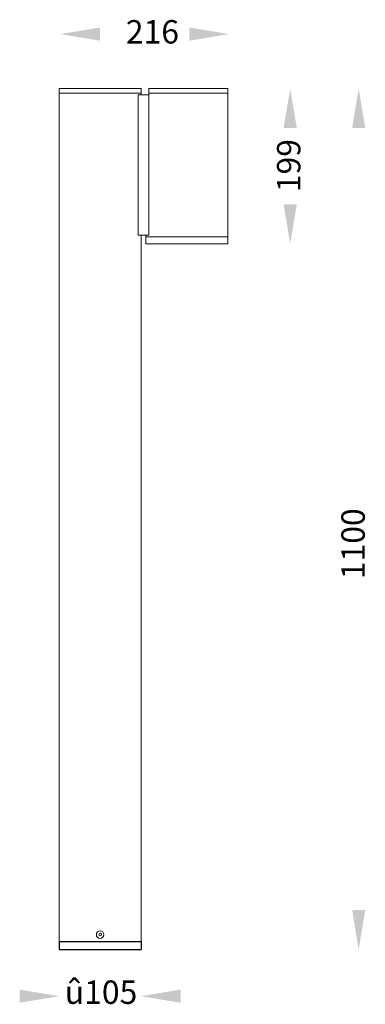
# Model space of a CAD drawing. Units: millimetres. Extents: x 493 to 936, y 198 to 1461.
import ezdxf

# ---------------------------------------------------------------- set-up
doc = ezdxf.new("R2010")
doc.units = ezdxf.units.MM
doc.layers.add('เส้นขอบงาน', color=7, linetype='Continuous', lineweight=25)
doc.styles.get("Standard").update_dxf_attribs({"font": 'browa.ttf'})

msp = doc.modelspace()

# ---------------------------------------------------------------- linework, layer by layer
at = {"color": 7, "linetype": 'Continuous', "lineweight": 15}
for p, q in [((543.9, 1372.6), (648.9, 1372.6)), ((543.9, 1366.6), (648.9, 1366.6)), ((596.4, 1366.6), (543.9, 1366.6)), ((648.9, 1366.6), (596.4, 1366.6)), ((645, 1364.6), (645, 1184.6)), ((645, 1364.6), (658.9, 1364.6)), ((658.9, 1372.6), (658.9, 1184.6)), ((658.9, 1372.6), (759.9, 1372.6)), ((658.9, 1366.6), (759.9, 1366.6)), ((759.9, 1366.6), (658.9, 1366.6)), ((645, 1184.6), (658.9, 1184.6)), ((759.9, 1182.6), (654.9, 1182.6)), ((654.9, 1182.6), (759.9, 1182.6)), ((759.9, 1173.6), (654.9, 1173.6)), ((594.8, 287), (595.1, 288.7)), ((596.2, 285.9), (594.8, 287)), ((595.1, 288.7), (596.7, 289.4)), ((597.8, 286.6), (596.2, 285.9)), ((596.7, 289.4), (598, 288.3)), ((598, 288.3), (597.8, 286.6))]:
    msp.add_line(p, q, dxfattribs=at)
for p, q in [((543.9, 278.6), (543.9, 268.6)), ((648.9, 278.6), (648.9, 268.6))]:
    msp.add_line(p, q)
msp.add_circle((596.4, 287.6), 4.87, dxfattribs=at)
for points in [[(543.9, 1372.6), (543.9, 1366.6)], [(543.9, 1366.6), (543.9, 1364.6)], [(543.9, 1364.6), (543.9, 278.6)], [(648.9, 1366.6), (648.9, 1372.6)], [(648.9, 1364.6), (648.9, 1366.6)], [(759.9, 1366.6), (759.9, 1372.6)], [(759.9, 1364.6), (759.9, 1366.6)], [(759.9, 1184.6), (759.9, 1364.6)], [(648.9, 278.6), (648.9, 1184.6)], [(654.9, 1184.6), (654.9, 1182.6)], [(654.9, 1182.6), (654.9, 1173.6)], [(759.9, 1182.6), (759.9, 1184.6)], [(759.9, 1173.6), (759.9, 1182.6)]]:
    msp.add_open_spline(points, degree=1, dxfattribs=at)
for points in [[(596, 1451), (596, 1434.1), (545.4, 1442.6)], [(710.7, 1451), (710.7, 1434.1), (761.3, 1442.6)], [(831.5, 1322), (848.4, 1322), (839.9, 1372.6)], [(919.3, 1322), (936.2, 1322), (927.7, 1372.6)], [(831.5, 1224.4), (848.4, 1224.4), (839.9, 1173.7)], [(919.3, 319.3), (936.2, 319.3), (927.7, 268.6)], [(493.3, 217.1), (493.3, 200.2), (543.9, 208.6)], [(699.5, 217.1), (699.5, 200.2), (648.9, 208.6)]]:
    msp.add_solid(points)
at = {"layer": 'เส้นขอบงาน'}
for p, q in [((543.9, 278.6), (648.9, 278.6)), ((543.9, 268.6), (648.9, 268.6))]:
    msp.add_line(p, q, dxfattribs=at)

# ---------------------------------------------------------------- texts
at = {"linetype": 'Continuous', "char_height": 30, "width": 52.732, "attachment_point": 1}
for s, insert in [('{\\fUnilampNew|b0|i0|c0|p34;\\C7;216}', (629.3, 1460.5)), ('{\\fUnilampNew|b0|i0|c0|p34;\\C7;û\\fUnilampNew|b0|i0|c222|p2;\\C256;1\\fUnilampNew|b0|i0|c0|p2;0\\fUnilampNew|b0|i0|c222|p2;5}', (551, 228.8))]:
    msp.add_mtext(s, dxfattribs=dict(at, insert=insert))
at = {"linetype": 'Continuous', "char_height": 30, "width": 79.098, "attachment_point": 7, "rotation": 90}
for s, insert in [('{\\fUnilampNew|b0|i0|c222|p2;199}', (853, 1239.8)), ('{\\fUnilampNew|b0|i0|c0|p2;1100}', (935.5, 743.5))]:
    msp.add_mtext(s, dxfattribs=dict(at, insert=insert))

doc.saveas('drawing.dxf')
